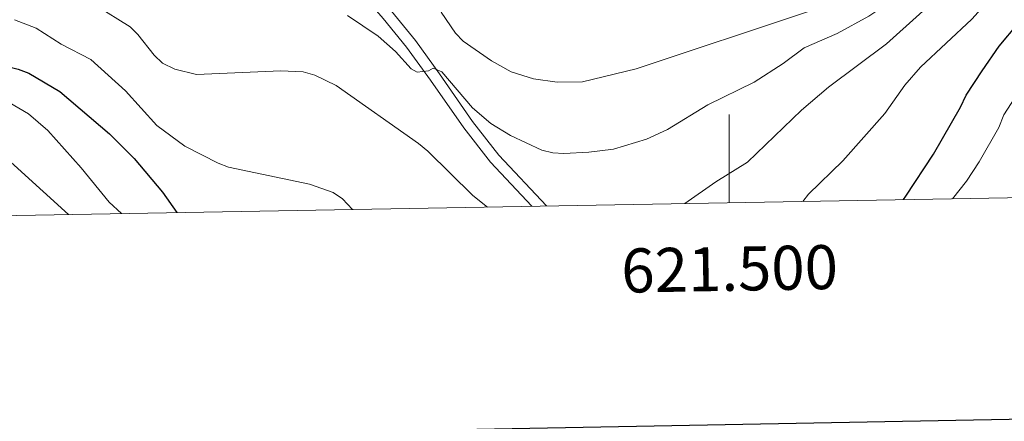
# Model space of a CAD drawing. Units: metres. Extents: x 619508 to 624015, y 4768412 to 4771461.
# Drawn here: x 621339 to 621562, y 4768790 to 4768882 of the extents above; entities that cross this region are included whole.
import ezdxf
from ezdxf.enums import TextEntityAlignment as Align

# ---------------------------------------------------------------- set-up
doc = ezdxf.new("R2010")
doc.units = ezdxf.units.M
doc.header["$MEASUREMENT"] = 0
doc.linetypes.add('DGN Style 3', pattern=[1147.6976, 819.784, -327.9136])
for name, color, linetype, lineweight in [('Nivel 21', 7, 'Continuous', 0), ('Nivel 4', 7, 'Continuous', 0), ('Nivel 5', 7, 'Continuous', 0), ('Nivel 61', 7, 'Continuous', 0), ('Nivel 63', 7, 'Continuous', 0)]:
    doc.layers.add(name, color=color, linetype=linetype, lineweight=lineweight)
doc.styles.add('Style-arial', font='arial.shx', dxfattribs={"bigfont": 'arialbig.shx'})

msp = doc.modelspace()

# ---------------------------------------------------------------- linework, layer by layer
at = {"layer": 'Nivel 21', "color": 250, "linetype": 'Continuous', "lineweight": 0}
msp.add_polyline3d([(621458.53, 4768839.25, 1038.32), (621447.68, 4768850.79, 1036.69), (621441.7, 4768858.45, 1036.18), (621434.18, 4768869.26, 1035.1), (621428.7, 4768876.8, 1033.66), (621423.29, 4768883.45, 1032.73), (621417.64, 4768889.93, 1031.18), (621411.51, 4768896.74, 1030.21), (621406.11, 4768901.76, 1028.5), (621400.82, 4768906.48, 1027.57), (621398.3, 4768908.35, 1026.94), (621385.71, 4768916.35, 1023.9), (621373.01, 4768923.18, 1021.07), (621360.82, 4768928.25, 1017.88), (621337.96, 4768937.36, 1012.53)], dxfattribs=at)
at = {"layer": 'Nivel 21', "color": 250, "linetype": 'DGN Style 3', "lineweight": 0}
for points in [[(621337.07, 4768935.03, 1012.53), (621359.88, 4768925.93, 1017.88), (621371.94, 4768920.92, 1021.07), (621384.44, 4768914.19, 1023.9), (621396.88, 4768906.29, 1026.94), (621399.24, 4768904.54, 1027.57), (621404.43, 4768899.91, 1028.5), (621409.73, 4768894.99, 1030.21), (621415.77, 4768888.27, 1031.18), (621421.38, 4768881.84, 1032.73), (621426.72, 4768875.28, 1033.66)], [(621426.72, 4768875.28, 1033.66), (621432.14, 4768867.81, 1035.1), (621439.68, 4768856.96, 1036.18), (621445.78, 4768849.16, 1036.69), (621455.16, 4768839.19, 1038.08)]]:
    msp.add_polyline3d(points, dxfattribs=at)
at = {"layer": 'Nivel 4', "color": 36, "linetype": 'Continuous', "lineweight": 30, "elevation": 1050, "flags": 128}
for points in [[(621539.59, 4768840.7), (621540.13, 4768841.45), (621546.4, 4768851.05), (621552.57, 4768861.65), (621553.8, 4768864.38), (621557.48, 4768869.93), (621561.36, 4768875.5), (621565.67, 4768880.68), (621570.84, 4768888.86), (621576.33, 4768896.69), (621578.22, 4768898.86), (621585.21, 4768910.07), (621608.61, 4768945.55), (621610.54, 4768948.94), (621622.47, 4768964.43), (621625.43, 4768969.02), (621631.22, 4768979.84), (621637.2, 4768993.95), (621640.22, 4769003.67), (621643.04, 4769019.57), (621646.25, 4769050.94)], [(621334.47, 4768871.27), (621338.51, 4768870.28), (621340.91, 4768869.4), (621347.92, 4768865.25), (621359.25, 4768855.65), (621364.84, 4768850.03), (621371.25, 4768842.35), (621374.52, 4768837.75)]]:
    msp.add_lwpolyline(points, dxfattribs=at)
at = {"layer": 'Nivel 5', "color": 36, "linetype": 'Continuous', "lineweight": 0, "flags": 128}
for points, elevation in [([(621639.24, 4769052.33), (621635.44, 4769021.22), (621632.58, 4769006.5), (621628.55, 4768994.8), (621623.42, 4768983.64), (621616.66, 4768971.31), (621604.1, 4768953.99), (621601.84, 4768949.53), (621592.83, 4768934.81), (621572.53, 4768903.11), (621563.37, 4768890.9), (621555.12, 4768881.68), (621543.45, 4768870.73), (621539.92, 4768866.67), (621535.32, 4768860.23), (621525.82, 4768849.47), (621518.01, 4768841.9), (621516.74, 4768840.29)], 1045), ([(621624.67, 4769050.73), (621619.48, 4769020.89), (621616.56, 4769009.99), (621614.58, 4769004.39), (621607.12, 4768989.64), (621601.68, 4768980.19), (621591.59, 4768964.79), (621588.12, 4768957.21), (621580.54, 4768942.55), (621574.7, 4768932.73), (621563.27, 4768914.75), (621558.02, 4768907.35), (621550.73, 4768898.73), (621548.17, 4768895.21), (621546.06, 4768892.91), (621536.97, 4768885.81), (621531.71, 4768882.31), (621524.5, 4768878.42), (621517.06, 4768875.16)], 1035), ([(621653.72, 4769051.52), (621652.09, 4769032.91), (621650.36, 4769018.92), (621646.96, 4769002.78), (621642.44, 4768989.92), (621636.82, 4768977.31), (621629.69, 4768963.94), (621626.58, 4768958.97), (621616.73, 4768945.04), (621603.07, 4768922.52), (621585.06, 4768894.4), (621578.11, 4768884.38), (621571.84, 4768873.89), (621569.13, 4768870.48), (621565.56, 4768864.88), (621562.42, 4768859.91), (621561.26, 4768857.04), (621556.76, 4768849.24), (621553.92, 4768844.88), (621550.71, 4768840.89)], 1055), ([(621631.78, 4769049.97), (621627.19, 4769019.62), (621624.3, 4769007.09), (621622.39, 4769001.76), (621620.83, 4768997.98), (621614.76, 4768985.64), (621609.17, 4768975.75), (621597.66, 4768959.05), (621595.35, 4768954.06), (621586.69, 4768938.68), (621569.27, 4768911.06), (621563.65, 4768903.12), (621558.24, 4768896.31), (621535.73, 4768876.07), (621522.53, 4768866.2), (621516.41, 4768860.98), (621504.17, 4768849.22), (621496.98, 4768844.77), (621489.9, 4768839.81)], 1040), ([(621445.09, 4768839.01), (621441.77, 4768841.63), (621431.54, 4768851.72), (621429.43, 4768853.4), (621410.75, 4768866.6), (621405.9, 4768868.94), (621403.23, 4768869.67), (621398.12, 4768869.95), (621379, 4768869.12), (621374.05, 4768870.33), (621371.28, 4768871.68), (621369.36, 4768873.46), (621365.65, 4768878.14), (621363.88, 4768879.9), (621356.08, 4768884.77), (621351.52, 4768887.22), (621346.2, 4768889.33), (621340.39, 4768890.87), (621334.68, 4768891.73)], 1040), ([(621518.02, 4768883.41), (621478.9, 4768870.37), (621466.66, 4768867.4), (621460.94, 4768867.35), (621455.56, 4768868.14), (621450.44, 4768869.68), (621445.99, 4768872.23), (621439.57, 4768876.7), (621437.83, 4768878.49), (621434.55, 4768883.23)], 1030), ([(621414.46, 4768838.46), (621412.12, 4768840.9), (621410.04, 4768842.29), (621404.63, 4768844.24), (621386.24, 4768848.08), (621383.89, 4768848.94), (621376.37, 4768852.84), (621369.99, 4768857.51), (621362.87, 4768865.39), (621354.96, 4768872.51), (621348.23, 4768876), (621342.54, 4768879.58), (621337.63, 4768881.51)], 1045), ([(621517.06, 4768875.16), (621512.29, 4768871.56), (621505.65, 4768867.39), (621495.15, 4768862.2), (621485.96, 4768856.62), (621481.24, 4768854.43), (621473.74, 4768852.12), (621468.09, 4768851.44), (621462.45, 4768851.2), (621459.9, 4768851.33), (621457.47, 4768851.91), (621450.3, 4768855.26), (621445.82, 4768857.97), (621441.72, 4768861.56), (621434.71, 4768869.68), (621432.75, 4768870.5), (621431.68, 4768869.94), (621429.1, 4768869.66), (621427.72, 4768870.41), (621424.21, 4768874.34), (621420.25, 4768877.81), (621413.26, 4768882.52)], 1035), ([(621296.2, 4768836.35), (621296.39, 4768838.18), (621298.48, 4768846.16), (621300.39, 4768850.84), (621301.8, 4768853.36), (621305.19, 4768857.7), (621309.91, 4768861.27), (621312.06, 4768862.55), (621314.51, 4768863.42), (621319.91, 4768864.52), (621325.78, 4768864.62), (621333.9, 4768863.6), (621336.4, 4768862.72), (621340.82, 4768860.18), (621345.2, 4768856.39), (621352.81, 4768847.88), (621359.12, 4768840.1), (621361.98, 4768837.52)], 1055), ([(621310.79, 4768836.61), (621311.82, 4768839.9), (621313.31, 4768842.31), (621324.4, 4768852.55), (621326.96, 4768853.9), (621329.27, 4768854.16), (621331.74, 4768853.7), (621349.94, 4768837.31)], 1060)]:
    msp.add_lwpolyline(points, dxfattribs=dict(at, elevation=elevation))
at = {"layer": 'Nivel 61', "color": 250, "linetype": 'Continuous', "lineweight": 0}
msp.add_3dface([(620442.28, 4768821.1), (620401.48, 4771134.65), (623793.18, 4771195.26), (623835.13, 4768881.68)], dxfattribs=at)
at = {"layer": 'Nivel 63', "color": 7, "linetype": 'Continuous', "lineweight": 0}
msp.add_line((621500, 4768839.99), (621500, 4768859.99), dxfattribs=at)
at = {"layer": 'Nivel 63', "color": 7, "linetype": 'Continuous', "lineweight": 30, "flags": 128}
msp.add_lwpolyline([(620317.13, 4771182.96), (620362.28, 4768768.38), (623916.66, 4768834.85), (623871.56, 4771246.42), (620317.13, 4771182.96)], dxfattribs=at)
at = {"layer": 'Nivel 63', "color": 7, "linetype": 'Continuous', "lineweight": 0}
msp.add_3dface([(619561.03, 4768411.52), (619508.01, 4771381.06), (623962.3, 4771460.6), (624015.32, 4768491.05)], dxfattribs=at)

# ---------------------------------------------------------------- texts
at = {"layer": 'Nivel 63', "color": 7, "linetype": 'Continuous', "lineweight": 0, "style": 'Style-arial'}
msp.add_text('621.500', height=10, rotation=1.0229, dxfattribs=at).set_placement((621500, 4768829.99), align=Align.TOP_CENTER)

doc.saveas('drawing.dxf')
